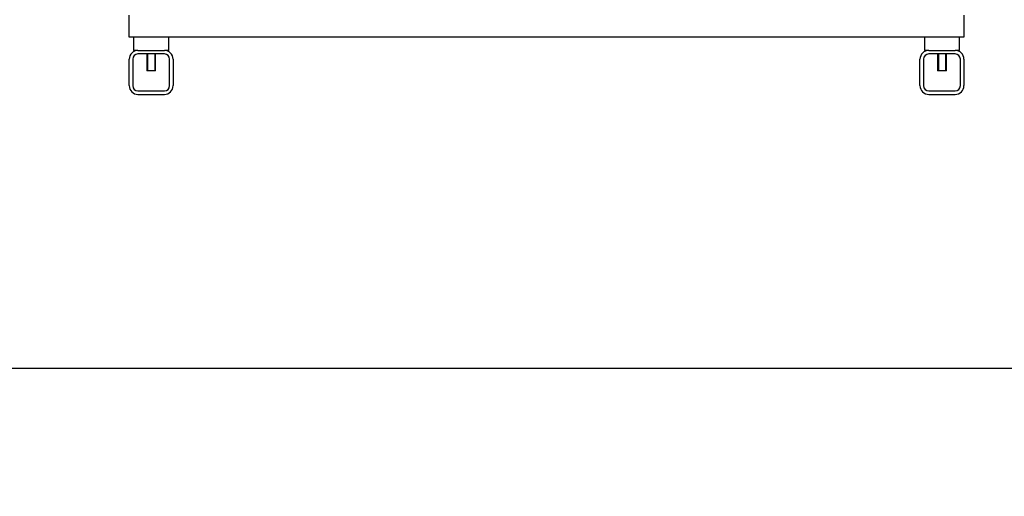
# Model space of a CAD drawing. Units: millimetres. Extents: x 0 to 410, y -5 to 287.
# Drawn here: x 146 to 258, y -5 to 50 of the extents above; entities that cross this region are included whole.
import ezdxf
from ezdxf import colors
from ezdxf.entities.mleader import LeaderData, LeaderLine
from ezdxf.math import Vec2, Vec3

# ---------------------------------------------------------------- set-up
doc = ezdxf.new("R2010")
doc.units = ezdxf.units.MM
for name, color, linetype in [('11003', 7, 'Continuous'), ('11004', 7, 'Continuous'), ('22001_40X35_AV_M', 7, 'Continuous'), ('Default', 7, 'Continuous')]:
    doc.layers.add(name, color=color, linetype=linetype)

# ---------------------------------------------------------------- blocks, each defined once
blk = doc.blocks.new('SE2')
at = {"layer": '11003', "color": 7, "linetype": 'Continuous'}
for p, q in [((158.69, 49.15), (158.69, 50.15)), ((253.69, 50.15), (253.69, 49.15)), ((158.69, 47.65), (158.69, 49.15)), ((253.69, 49.15), (253.69, 47.65)), ((253.69, 47.65), (158.69, 47.65))]:
    blk.add_line(p, q, dxfattribs=at)
at = {"layer": '11004', "color": 7, "linetype": 'Continuous'}
for p, q in [((159.69, 46.15), (162.69, 46.15)), ((249.69, 46.15), (252.69, 46.15)), ((158.69, 42.15), (158.69, 45.15)), ((159.09, 45.15), (159.09, 42.15)), ((162.69, 45.75), (159.69, 45.75)), ((163.29, 42.15), (163.29, 45.15)), ((163.69, 45.15), (163.69, 42.15)), ((248.69, 42.15), (248.69, 45.15)), ((249.09, 45.15), (249.09, 42.15)), ((252.69, 45.75), (249.69, 45.75)), ((253.29, 42.15), (253.29, 45.15)), ((253.69, 45.15), (253.69, 42.15)), ((159.69, 41.55), (162.69, 41.55)), ((249.69, 41.55), (252.69, 41.55)), ((159.69, 41.15), (162.69, 41.15)), ((249.69, 41.15), (252.69, 41.15))]:
    blk.add_line(p, q, dxfattribs=at)
for centre, radius, start, end in [((159.69, 45.15), 1, 90, 180), ((162.69, 45.15), 1, 0, 90), ((249.69, 45.15), 1, 90, 180), ((252.69, 45.15), 1, 0, 90), ((159.69, 45.15), 0.6, 90, 180), ((162.69, 45.15), 0.6, 0, 90), ((249.69, 45.15), 0.6, 90, 180), ((252.69, 45.15), 0.6, 0, 90), ((159.69, 42.15), 1, 180, 270), ((159.69, 42.15), 0.6, 180, 270), ((162.69, 42.15), 1, 270, 0), ((162.69, 42.15), 0.6, 270, 0), ((249.69, 42.15), 1, 180, 270), ((249.69, 42.15), 0.6, 180, 270), ((252.69, 42.15), 1, 270, 0), ((252.69, 42.15), 0.6, 270, 0)]:
    blk.add_arc(centre, radius, start, end, dxfattribs=at)
at = {"layer": '22001_40X35_AV_M', "color": 7, "linetype": 'Continuous'}
for p, q in [((159.19, 47.65), (159.19, 46.15)), ((163.19, 46.15), (163.19, 47.65)), ((249.19, 47.65), (249.19, 46.15)), ((253.19, 46.15), (253.19, 47.65)), ((159.69, 46.15), (159.19, 46.15)), ((163.19, 46.15), (162.69, 46.15)), ((249.69, 46.15), (249.19, 46.15)), ((253.19, 46.15), (252.69, 46.15)), ((160.69, 45.75), (160.69, 43.85)), ((160.78, 45.75), (160.78, 43.85)), ((161.59, 45.75), (161.59, 43.85)), ((161.69, 43.85), (161.69, 45.75)), ((250.69, 45.75), (250.69, 43.85)), ((250.78, 45.75), (250.78, 43.85)), ((251.59, 45.75), (251.59, 43.85)), ((251.69, 43.85), (251.69, 45.75)), ((161.69, 43.85), (160.69, 43.85)), ((251.69, 43.85), (250.69, 43.85))]:
    blk.add_line(p, q, dxfattribs=at)
blk = doc.blocks.new('_DOT')
at = {"color": 0}
blk.add_line((0, 0), (-1, 0), dxfattribs=at)
at = {"color": 0, "const_width": 0.333}
blk.add_lwpolyline([(-0.1665, 0, 1), (0.1665, 0, 1)], format="xyb", close=True, dxfattribs=at)

msp = doc.modelspace()

# ---------------------------------------------------------------- linework, layer by layer
at = {"layer": 'Default', "color": 7, "linetype": 'Continuous'}
msp.add_line((10, 10), (410, 10), dxfattribs=at)

# ---------------------------------------------------------------- block references
at = {"layer": 'Default'}
msp.add_blockref('SE2', (0, 0), dxfattribs=at)

# ---------------------------------------------------------------- leaders
at = {"layer": 'Default', "color": 7, "linetype": 'Continuous'}
ml = msp.add_multileader_mtext('Standard', dxfattribs=at)
ml.set_content('\\pxsm0.9;{\\fSolid Edge ISO|c0|p34;\\W1.;06/02/13\\P}', color=256)
ml.set_leader_properties(linetype='ByLayer')
ml.set_arrow_properties(name='DOT')
ml.build(insert=Vec2(0, 0))
ml.multileader.update_dxf_attribs({"leader_type": 0, "dogleg_length": 0, "arrow_head_size": 3.048})
ctx = ml.context
ctx.base_point, ctx.char_height, ctx.arrow_head_size, ctx.landing_gap_size = Vec3(308.9908, 53.7515), 3.048, 3.048, 1.0668
notes = []
notes.append((ctx, [(0, (0, 0, 0), (0, 0), (1, 0), 1, [])]))
ctx.mtext.insert = Vec3(310.9908, 53.7515)
ml = msp.add_multileader_mtext('Standard', dxfattribs=at)
ml.set_content('\\pxsm0.9;{\\fSolid Edge ISO|c0|p34;\\W1.;VR3-1003-LHM\\P}', color=256)
ml.set_leader_properties(linetype='ByLayer')
ml.set_arrow_properties(name='DOT')
ml.build(insert=Vec2(0, 0))
ml.multileader.update_dxf_attribs({"leader_type": 0, "dogleg_length": 0, "arrow_head_size": 3.048})
ctx = ml.context
ctx.base_point, ctx.char_height, ctx.arrow_head_size, ctx.landing_gap_size = Vec3(379.7293, 27.7165), 3.048, 3.048, 1.0668
notes.append((ctx, [(0, (0, 0, 0), (0, 0), (1, 0), 1, [])]))
ctx.mtext.insert, ctx.mtext.alignment = Vec3(381.7293, 27.7165), 2
ml = msp.add_multileader_mtext('Standard', dxfattribs=at)
ml.set_content('\\pxsm0.9;{\\fSolid Edge ISO|c0|p34;\\W1.;FILE NAME: VR3-1003-LHM.dft\\P}', color=256)
ml.set_leader_properties(linetype='ByLayer')
ml.set_arrow_properties(name='DOT')
ml.build(insert=Vec2(0, 0))
ml.multileader.update_dxf_attribs({"leader_type": 0, "dogleg_length": 0, "arrow_head_size": 3.048})
ctx = ml.context
ctx.base_point, ctx.char_height, ctx.arrow_head_size, ctx.landing_gap_size = Vec3(331.2158, 21.049), 3.048, 3.048, 1.0668
notes.append((ctx, [(0, (0, 0, 0), (0, 0), (1, 0), 1, [])]))
ctx.mtext.insert = Vec3(333.2158, 21.049)
ml = msp.add_multileader_mtext('Standard', dxfattribs=at)
ml.set_content('\\pxsm0.9;{\\fSolid Edge ISO|c0|p34;\\W1.;SHEET 1 OF 1\\P}', color=256)
ml.set_leader_properties(linetype='ByLayer')
ml.set_arrow_properties(name='DOT')
ml.build(insert=Vec2(0, 0))
ml.multileader.update_dxf_attribs({"leader_type": 0, "dogleg_length": 0, "arrow_head_size": 3.048})
ctx = ml.context
ctx.base_point, ctx.char_height, ctx.arrow_head_size, ctx.landing_gap_size = Vec3(378.8408, 14.699), 3.048, 3.048, 1.0668
notes.append((ctx, [(0, (0, 0, 0), (0, 0), (1, 0), 1, [])]))
ctx.mtext.insert = Vec3(380.8408, 14.699)
for ctx, leaders in notes:
    for number, flags, end, landing, length, lines in leaders:
        leader = LeaderData()
        leader.index, (leader.has_last_leader_line, leader.has_dogleg_vector, leader.attachment_direction) = number, flags
        leader.last_leader_point, leader.dogleg_vector, leader.dogleg_length = Vec3(end), Vec3(landing), length
        for number, points, colour, breaks in lines:
            line = LeaderLine()
            line.index, line.vertices, line.color, line.breaks = number, Vec3.list(points), colors.encode_raw_color(colour), breaks
            leader.lines.append(line)
        ctx.leaders.append(leader)

doc.saveas('drawing.dxf')
